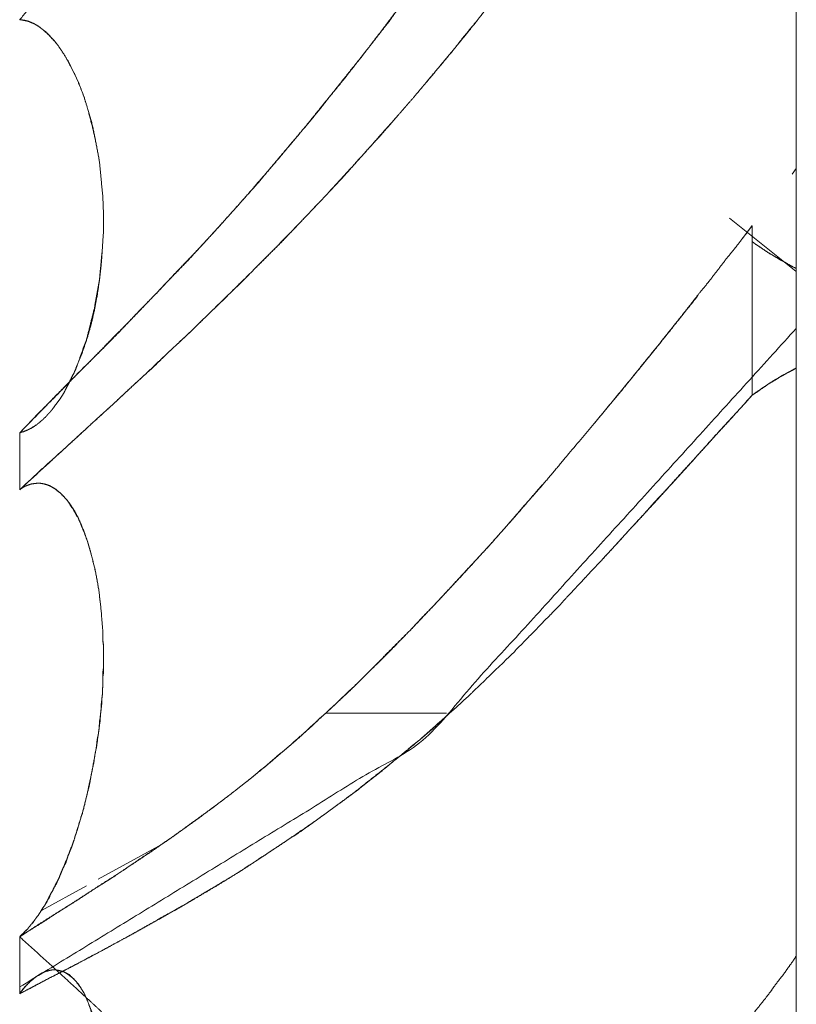
# Model space of a CAD drawing. Units: millimetres. Extents: x 1818 to 9305, y 229 to 6254.
# Drawn here: x 6260 to 6261, y 4042 to 4043 of the extents above; entities that cross this region are included whole.
import ezdxf

# ---------------------------------------------------------------- set-up
doc = ezdxf.new("R2010")
doc.units = ezdxf.units.MM
doc.layers.add('Trimetric', color=7, linetype='Continuous')

msp = doc.modelspace()

# ---------------------------------------------------------------- linework, layer by layer
at = {"layer": 'Trimetric', "color": 41, "linetype": 'Continuous', "lineweight": 18}
msp.add_line((6260.73, 2197.2209), (6260.73, 4186.6611), dxfattribs=at)
at = {"layer": 'Trimetric', "color": 122, "linetype": 'Continuous', "lineweight": 18}
for p, q in [((6260.7251, 4042.5369), (6260.73, 4042.5435)), ((6260.6523, 4042.4858), (6260.73, 4042.4236)), ((6260.6675, 4042.4622), (6260.6787, 4042.477)), ((6260.3242, 4041.9111), (6260.1841, 4041.9111)), ((6260.1841, 4041.9111), (6260.3242, 4041.9111)), ((6259.9199, 4041.7183), (6259.9941, 4041.759)), ((6259.854, 4041.6821), (6259.9062, 4041.7107))]:
    msp.add_line(p, q, dxfattribs=at)
for points, knots in [([(6259.8289, 4042.7161), (6259.8653, 4042.7587), (6259.9016, 4042.8011), (6259.9202, 4042.8229), (6259.9393, 4042.845), (6259.9539, 4042.8622), (6259.9691, 4042.8798), (6259.9837, 4042.8963), (6259.9975, 4042.9132), (6260.0108, 4042.929), (6260.0247, 4042.9449), (6260.0372, 4042.9598), (6260.0498, 4042.975), (6260.0763, 4043.0064), (6260.1027, 4043.0382), (6260.1318, 4043.0732), (6260.1603, 4043.1083), (6260.1834, 4043.1371), (6260.2066, 4043.1662), (6260.237, 4043.2055), (6260.2681, 4043.2452), (6260.2853, 4043.268), (6260.3025, 4043.2905), (6260.317, 4043.31), (6260.3316, 4043.3292), (6260.3428, 4043.3451), (6260.3547, 4043.361), (6260.364, 4043.3735), (6260.3726, 4043.3858), (6260.4083, 4043.4347), (6260.4255, 4043.4585), (6260.442, 4043.4824), (6260.4586, 4043.5055), (6260.5003, 4043.5647), (6260.5254, 4043.6001), (6260.5512, 4043.6361), (6260.5763, 4043.6719), (6260.6008, 4043.7053), (6260.6517, 4043.776), (6260.6789, 4043.8134)], [0, 0, 0.040367, 0.080554, 0.101164, 0.122264, 0.138484, 0.155194, 0.171053, 0.186784, 0.201662, 0.216849, 0.230873, 0.24508, 0.274653, 0.304408, 0.337212, 0.369714, 0.396302, 0.423077, 0.458892, 0.495188, 0.515761, 0.536144, 0.553669, 0.571004, 0.58501, 0.599296, 0.610536, 0.621303, 0.664929, 0.686077, 0.706949, 0.727432, 0.779554, 0.810805, 0.842719, 0.874164, 0.903978, 0.966756, 1, 1]), ([(6259.8289, 4042.2365), (6259.8414, 4042.2494), (6259.8534, 4042.262), (6259.8672, 4042.2755), (6259.8805, 4042.2891), (6259.895, 4042.304), (6259.9096, 4042.3185), (6259.9248, 4042.3341), (6259.94, 4042.3499), (6259.9499, 4042.3595), (6259.9777, 4042.3883), (6259.9962, 4042.4078), (6260.0247, 4042.4372), (6260.0524, 4042.4673), (6260.071, 4042.4879), (6260.0895, 4042.5087), (6260.1074, 4042.5295), (6260.1259, 4042.5507), (6260.1437, 4042.5719), (6260.1616, 4042.5934), (6260.1828, 4042.6198), (6260.2046, 4042.6463), (6260.2363, 4042.6869), (6260.2674, 4042.728), (6260.3071, 4042.7796), (6260.3461, 4042.8321), (6260.3805, 4042.8794), (6260.4149, 4042.9274), (6260.4454, 4042.9694), (6260.4751, 4043.0117), (6260.5227, 4043.0792), (6260.5446, 4043.1109), (6260.5664, 4043.143), (6260.5869, 4043.1725), (6260.6074, 4043.2022), (6260.6259, 4043.2297), (6260.6451, 4043.2568), (6260.6623, 4043.2819), (6260.6789, 4043.3071)], [0, 0, 0.013146, 0.025784, 0.039955, 0.053784, 0.068979, 0.084002, 0.09988, 0.115931, 0.126005, 0.155202, 0.174841, 0.204721, 0.234621, 0.254792, 0.275142, 0.295175, 0.315707, 0.335924, 0.356326, 0.381061, 0.4061, 0.44377, 0.481337, 0.528855, 0.576659, 0.619349, 0.66243, 0.700291, 0.738069, 0.798356, 0.826482, 0.854808, 0.880995, 0.907381, 0.931554, 0.955804, 0.978036, 1, 1]), ([(6260.6789, 4043.3071), (6260.6537, 4043.27), (6260.6286, 4043.233), (6260.616, 4043.2145), (6260.6028, 4043.1959), (6260.5902, 4043.1771), (6260.5776, 4043.1586), (6260.5651, 4043.1414), (6260.5532, 4043.1238), (6260.5413, 4043.106), (6260.5287, 4043.0878), (6260.5155, 4043.0693), (6260.5022, 4043.0504), (6260.489, 4043.0312), (6260.4573, 4042.9866), (6260.4401, 4042.9618), (6260.4229, 4042.9376), (6260.4057, 4042.9138), (6260.3891, 4042.8907), (6260.3719, 4042.8679), (6260.3243, 4042.803), (6260.2959, 4042.7653), (6260.2674, 4042.728), (6260.2575, 4042.7141), (6260.2363, 4042.6869), (6260.2258, 4042.6734), (6260.1914, 4042.6304), (6260.1768, 4042.6119), (6260.1616, 4042.5934), (6260.1331, 4042.5596), (6260.1054, 4042.5265), (6260.0789, 4042.4968), (6260.0524, 4042.4673), (6260.0319, 4042.4452), (6260.0108, 4042.4234), (6259.9896, 4042.4005), (6259.9678, 4042.3784), (6259.946, 4042.3552), (6259.9235, 4042.3324), (6259.8997, 4042.3089), (6259.8765, 4042.2854), (6259.8289, 4042.2365)], [0, 0, 0.032678, 0.065355, 0.081694, 0.098309, 0.114848, 0.131187, 0.146736, 0.162205, 0.177874, 0.194013, 0.210628, 0.22744, 0.24445, 0.284443, 0.306477, 0.328116, 0.349558, 0.370326, 0.391186, 0.449904, 0.48438, 0.518664, 0.531125, 0.556239, 0.568795, 0.608989, 0.626183, 0.643679, 0.67589, 0.70742, 0.736492, 0.765384, 0.787423, 0.809618, 0.83234, 0.855046, 0.878273, 0.901662, 0.926075, 0.950146, 1, 1]), ([(6259.8289, 4042.1704), (6259.9016, 4042.2372), (6259.9202, 4042.2544), (6259.9393, 4042.2716), (6259.9539, 4042.2854), (6259.9691, 4042.2993), (6259.9837, 4042.3126), (6259.9975, 4042.3261), (6260.0108, 4042.3387), (6260.0247, 4042.3516), (6260.0498, 4042.3761), (6260.0763, 4042.4019), (6260.1027, 4042.428), (6260.1318, 4042.4571), (6260.1603, 4042.4869), (6260.1834, 4042.5113), (6260.2066, 4042.5361), (6260.237, 4042.5702), (6260.2681, 4042.6053), (6260.2853, 4042.6251), (6260.3025, 4042.6456), (6260.317, 4042.6628), (6260.3316, 4042.6803), (6260.3428, 4042.6946), (6260.3547, 4042.7091), (6260.364, 4042.7207), (6260.3726, 4042.7319), (6260.3905, 4042.7544), (6260.4083, 4042.7772), (6260.4255, 4042.7994), (6260.442, 4042.8219), (6260.4586, 4042.844), (6260.4751, 4042.8659), (6260.5254, 4042.934), (6260.5512, 4042.9684), (6260.5763, 4043.0028), (6260.6008, 4043.0352), (6260.6246, 4043.0673), (6260.6517, 4043.104), (6260.6789, 4043.1404)], [0, 0, 0.076377, 0.09592, 0.11584, 0.131395, 0.147324, 0.16253, 0.17754, 0.191649, 0.206306, 0.233432, 0.262004, 0.290756, 0.322581, 0.354414, 0.380463, 0.406698, 0.442015, 0.478245, 0.498549, 0.519242, 0.536661, 0.554277, 0.568295, 0.582833, 0.594295, 0.60524, 0.627446, 0.649852, 0.67154, 0.693124, 0.714503, 0.735677, 0.801145, 0.834389, 0.867329, 0.898732, 0.929624, 0.964914, 1, 1]), ([(6260.6789, 4043.1404), (6260.6669, 4043.1238), (6260.6544, 4043.1073), (6260.6411, 4043.0901), (6260.6286, 4043.0729), (6260.6154, 4043.0557), (6260.6028, 4043.0382), (6260.5763, 4043.0025), (6260.5419, 4042.9562), (6260.5247, 4042.9333), (6260.5082, 4042.9105), (6260.4917, 4042.8884), (6260.4751, 4042.8659), (6260.4652, 4042.8523), (6260.4546, 4042.8388), (6260.4348, 4042.8116), (6260.4242, 4042.7981), (6260.4143, 4042.7848), (6260.4037, 4042.7716), (6260.3938, 4042.7584), (6260.3726, 4042.7319), (6260.3561, 4042.7104), (6260.3389, 4042.6893), (6260.321, 4042.6678), (6260.3038, 4042.6469), (6260.2859, 4042.6258), (6260.2681, 4042.6053), (6260.2496, 4042.5838), (6260.2304, 4042.5629), (6260.2125, 4042.5431), (6260.1947, 4042.5236), (6260.1775, 4042.505), (6260.1603, 4042.4869), (6260.1417, 4042.4677), (6260.1232, 4042.4488), (6260.1047, 4042.4303), (6260.0868, 4042.4118), (6260.0498, 4042.3761), (6260.0293, 4042.3559), (6260.0081, 4042.336), (6259.9896, 4042.3188), (6259.9711, 4042.3013), (6259.9393, 4042.2716), (6259.9102, 4042.2451), (6259.8811, 4042.2183), (6259.8547, 4042.1945), (6259.8289, 4042.1704)], [0, 0, 0.015755, 0.031815, 0.048591, 0.065061, 0.081837, 0.098514, 0.132883, 0.177481, 0.199575, 0.221365, 0.242743, 0.264327, 0.277318, 0.290618, 0.316601, 0.329901, 0.342687, 0.355786, 0.368572, 0.39477, 0.415741, 0.436828, 0.458437, 0.479326, 0.50074, 0.521765, 0.543704, 0.565602, 0.586244, 0.606697, 0.626239, 0.645595, 0.666211, 0.686645, 0.706897, 0.72679, 0.766577, 0.788819, 0.811252, 0.830794, 0.850511, 0.884161, 0.914574, 0.945158, 0.972681, 1, 1]), ([(6259.8917, 4042.305), (6259.8957, 4042.3152), (6259.9016, 4042.3298), (6259.9069, 4042.3453), (6259.9116, 4042.3615), (6259.9155, 4042.3784), (6259.9188, 4042.3959), (6259.9215, 4042.4138), (6259.9235, 4042.432), (6259.9248, 4042.4505), (6259.9261, 4042.4703), (6259.9261, 4042.4902), (6259.9254, 4042.5097), (6259.9235, 4042.5295), (6259.9215, 4042.551), (6259.9175, 4042.5728), (6259.9129, 4042.593), (6259.9076, 4042.6132), (6259.903, 4042.6277), (6259.8977, 4042.642), (6259.8917, 4042.6545), (6259.8858, 4042.6668), (6259.8791, 4042.6777), (6259.8725, 4042.6873), (6259.8699, 4042.6906), (6259.8666, 4042.6939), (6259.8613, 4042.6998), (6259.8586, 4042.7025), (6259.8567, 4042.7035), (6259.8553, 4042.7048), (6259.854, 4042.7058), (6259.8514, 4042.7078), (6259.85, 4042.7088), (6259.8474, 4042.7104), (6259.8448, 4042.7118), (6259.8421, 4042.7127), (6259.8395, 4042.7141), (6259.8342, 4042.7154), (6259.8289, 4042.7161)], [0, 0, 0.024379, 0.059245, 0.095658, 0.133032, 0.171457, 0.211013, 0.251049, 0.291626, 0.332801, 0.376903, 0.420907, 0.464203, 0.508426, 0.5563, 0.605498, 0.651399, 0.69765, 0.731514, 0.765162, 0.796, 0.826177, 0.854477, 0.880313, 0.889705, 0.900077, 0.91774, 0.926037, 0.930957, 0.935106, 0.938773, 0.946107, 0.949774, 0.956693, 0.963253, 0.969519, 0.976079, 0.988174, 1, 1]), ([(6259.8289, 4042.2365), (6259.8302, 4042.2372), (6259.8322, 4042.2375), (6259.8335, 4042.2378), (6259.8348, 4042.2385), (6259.8368, 4042.2391), (6259.8395, 4042.2405), (6259.8421, 4042.2418), (6259.8434, 4042.2428), (6259.8461, 4042.2441), (6259.8474, 4042.2451), (6259.8487, 4042.2458), (6259.8494, 4042.2467), (6259.8507, 4042.2477), (6259.852, 4042.2484), (6259.8527, 4042.2494), (6259.854, 4042.2504), (6259.8547, 4042.251), (6259.856, 4042.252), (6259.8567, 4042.2527), (6259.8573, 4042.2537), (6259.8586, 4042.2544), (6259.8593, 4042.2553), (6259.8606, 4042.2567), (6259.8613, 4042.2577), (6259.8626, 4042.259), (6259.8639, 4042.2603), (6259.8646, 4042.261), (6259.8653, 4042.262), (6259.8659, 4042.2626), (6259.8666, 4042.2636), (6259.8672, 4042.2643), (6259.8712, 4042.2699), (6259.8758, 4042.2759), (6259.8798, 4042.2821), (6259.8831, 4042.2888), (6259.8864, 4042.295), (6259.8897, 4042.302), (6259.893, 4042.3083), (6259.8957, 4042.3152), (6259.9069, 4042.3466), (6259.9155, 4042.381), (6259.9215, 4042.4151), (6259.9248, 4042.4505), (6259.9261, 4042.4703), (6259.9261, 4042.4902), (6259.9254, 4042.5097), (6259.9235, 4042.5295), (6259.9215, 4042.5507), (6259.9175, 4042.5722), (6259.9135, 4042.5927), (6259.9076, 4042.6132), (6259.9036, 4042.6264), (6259.8983, 4042.6397), (6259.893, 4042.6526), (6259.8864, 4042.6648), (6259.8798, 4042.6767), (6259.8725, 4042.6873), (6259.8705, 4042.6893), (6259.8692, 4042.6916), (6259.8653, 4042.6955), (6259.8633, 4042.6979), (6259.8613, 4042.6998), (6259.8586, 4042.7018), (6259.8567, 4042.7038), (6259.854, 4042.7058), (6259.852, 4042.7075), (6259.8467, 4042.7108), (6259.8441, 4042.7121), (6259.8408, 4042.7134), (6259.8381, 4042.7144), (6259.8315, 4042.7157), (6259.8289, 4042.7161)], [0, 0, 0.002704, 0.006381, 0.008874, 0.011578, 0.015401, 0.020809, 0.026216, 0.029239, 0.034647, 0.03767, 0.040373, 0.042553, 0.045576, 0.04828, 0.05046, 0.053482, 0.055192, 0.058215, 0.059925, 0.062105, 0.064809, 0.066989, 0.070409, 0.072589, 0.076009, 0.079429, 0.081139, 0.083318, 0.085028, 0.087208, 0.088918, 0.101499, 0.115285, 0.128871, 0.14239, 0.155371, 0.169433, 0.182413, 0.196, 0.257002, 0.321813, 0.385028, 0.449999, 0.486354, 0.522629, 0.558319, 0.594774, 0.633637, 0.673598, 0.711778, 0.750809, 0.776057, 0.802103, 0.827588, 0.853016, 0.877914, 0.901392, 0.906522, 0.911396, 0.921656, 0.92723, 0.93236, 0.938406, 0.943536, 0.949581, 0.954303, 0.96571, 0.971118, 0.977629, 0.982795, 0.995126, 1, 1]), ([(6260.6789, 4042.4769), (6260.659, 4042.4511), (6260.6484, 4042.4379), (6260.6286, 4042.4121), (6260.618, 4042.3992), (6260.6028, 4042.3797), (6260.5724, 4042.3413), (6260.5571, 4042.3225), (6260.5261, 4042.2841), (6260.4645, 4042.2104), (6260.4348, 4042.175), (6260.4136, 4042.1512), (6260.3931, 4042.1274), (6260.3726, 4042.1042), (6260.3514, 4042.0814), (6260.3104, 4042.0371), (6260.2965, 4042.0228), (6260.2833, 4042.0086), (6260.2654, 4041.9901), (6260.2476, 4041.9722), (6260.2337, 4041.9587), (6260.2205, 4041.9455), (6260.2099, 4041.9352), (6260.1993, 4041.9253), (6260.1914, 4041.918), (6260.1841, 4041.9111)], [0, 0, 0.04325, 0.065764, 0.109014, 0.131186, 0.164067, 0.229137, 0.261328, 0.326948, 0.454574, 0.516025, 0.558363, 0.600123, 0.64122, 0.682583, 0.762823, 0.789241, 0.815052, 0.849243, 0.882806, 0.908603, 0.933465, 0.953046, 0.972324, 0.986633, 1, 1]), ([(6260.6789, 4042.4584), (6260.6828, 4042.4554), (6260.6868, 4042.4528), (6260.6947, 4042.4475), (6260.698, 4042.4452), (6260.706, 4042.4406), (6260.7126, 4042.4366), (6260.7166, 4042.4346), (6260.7232, 4042.4306), (6260.7298, 4042.4273)], [0, 0, 0.083018, 0.162839, 0.32248, 0.390038, 0.543815, 0.672902, 0.747156, 0.876243, 1, 1]), ([(6260.4963, 4042.2481), (6260.5459, 4042.3083), (6260.5704, 4042.3387), (6260.6154, 4042.3952)], [0, 0, 0.41203, 0.618297, 1, 1]), ([(6260.7298, 4042.3575), (6260.2965, 4041.8796), (6259.8289, 4041.5932)], [0, 0, 0.540501, 1, 1]), ([(6260.7298, 4042.3116), (6260.7265, 4042.3096), (6260.7192, 4042.3059), (6260.7159, 4042.304), (6260.7119, 4042.302), (6260.7086, 4042.2997), (6260.7046, 4042.2977), (6260.7013, 4042.2954), (6260.6974, 4042.2931), (6260.6941, 4042.2904), (6260.6901, 4042.2881), (6260.6868, 4042.2854), (6260.6789, 4042.2802)], [0, 0, 0.064285, 0.199873, 0.264159, 0.338116, 0.405403, 0.47936, 0.546648, 0.623229, 0.693823, 0.770404, 0.840997, 1, 1]), ([(6260.6789, 4042.2802), (6260.6828, 4042.2831), (6260.6868, 4042.2858), (6260.6947, 4042.2911), (6260.698, 4042.2934), (6260.706, 4042.298), (6260.7093, 4042.3003), (6260.7126, 4042.3023), (6260.7166, 4042.3043), (6260.7199, 4042.3063), (6260.7232, 4042.3079), (6260.7265, 4042.3099), (6260.7298, 4042.3116)], [0, 0, 0.082769, 0.16235, 0.321511, 0.388866, 0.542181, 0.609536, 0.673885, 0.747916, 0.812266, 0.873958, 0.938308, 1, 1]), ([(6260.3276, 4041.9111), (6260.3349, 4041.9173), (6260.3415, 4041.9236), (6260.3488, 4041.9299), (6260.3554, 4041.9365), (6260.3686, 4041.9491), (6260.3752, 4041.9557), (6260.3885, 4041.9683), (6260.3951, 4041.9749), (6260.4017, 4041.9812), (6260.4077, 4041.9875), (6260.4143, 4041.9941), (6260.4202, 4042.0004), (6260.4268, 4042.0066), (6260.4328, 4042.0133), (6260.4387, 4042.0195), (6260.4454, 4042.0258), (6260.4573, 4042.0384), (6260.4632, 4042.045), (6260.4751, 4042.0576), (6260.4811, 4042.0639), (6260.4864, 4042.0698), (6260.4983, 4042.0824), (6260.5042, 4042.0887), (6260.5234, 4042.1095), (6260.5426, 4042.1307), (6260.5638, 4042.1535), (6260.5849, 4042.1766), (6260.6074, 4042.2014), (6260.6299, 4042.2266), (6260.6789, 4042.2802)], [0, 0, 0.018859, 0.036756, 0.055616, 0.073966, 0.10976, 0.12811, 0.163905, 0.182255, 0.200152, 0.217132, 0.235482, 0.252462, 0.27036, 0.287816, 0.304796, 0.322694, 0.356654, 0.374111, 0.408071, 0.425051, 0.440675, 0.474635, 0.491615, 0.547172, 0.603207, 0.664265, 0.725799, 0.791479, 0.857642, 1, 1]), ([(6260.6789, 4042.2802), (6260.665, 4042.2649), (6260.6517, 4042.2501), (6260.6372, 4042.2345), (6260.6233, 4042.219), (6260.5942, 4042.1872), (6260.5796, 4042.171), (6260.5644, 4042.1548), (6260.5499, 4042.1383), (6260.5347, 4042.1221), (6260.5194, 4042.1052), (6260.5042, 4042.0887)], [0, 0, 0.079488, 0.156319, 0.238476, 0.318911, 0.485097, 0.569136, 0.654901, 0.739893, 0.825658, 0.913301, 1, 1]), ([(6259.8289, 4042.2365), (6259.8302, 4042.2368), (6259.8315, 4042.2375), (6259.8335, 4042.2378), (6259.8362, 4042.2391), (6259.8381, 4042.2398), (6259.8408, 4042.2411), (6259.8441, 4042.2428), (6259.8467, 4042.2448), (6259.8481, 4042.2458)], [0, 0, 0.063363, 0.132089, 0.225568, 0.363021, 0.460215, 0.597668, 0.769484, 0.923161, 1, 1]), ([(6259.9228, 4041.9111), (6259.9235, 4041.9164), (6259.9235, 4041.9216), (6259.9248, 4041.9322), (6259.9248, 4041.9375), (6259.9254, 4041.9428), (6259.9254, 4041.9534), (6259.9254, 4041.9587), (6259.9261, 4041.964), (6259.9261, 4041.9742), (6259.9261, 4041.9795), (6259.9261, 4041.9898), (6259.9254, 4041.9947), (6259.9254, 4042.0047), (6259.9235, 4042.0288), (6259.9208, 4042.0529), (6259.9169, 4042.0751), (6259.9116, 4042.0966), (6259.9076, 4042.1108), (6259.9023, 4042.124), (6259.897, 4042.1366), (6259.8904, 4042.1482), (6259.8838, 4042.1584), (6259.8758, 4042.1667), (6259.8745, 4042.168), (6259.8725, 4042.1694), (6259.8712, 4042.1707), (6259.8692, 4042.172), (6259.8653, 4042.174), (6259.8613, 4042.176), (6259.8586, 4042.1766), (6259.8567, 4042.1773), (6259.854, 4042.1776), (6259.852, 4042.178), (6259.8494, 4042.178), (6259.8467, 4042.1776), (6259.8434, 4042.1773), (6259.8408, 4042.1766), (6259.8381, 4042.1756), (6259.8348, 4042.1743), (6259.8315, 4042.1723), (6259.8289, 4042.1704)], [0, 0, 0.016746, 0.033363, 0.066855, 0.083472, 0.100218, 0.133452, 0.150069, 0.166815, 0.19901, 0.215627, 0.247822, 0.263538, 0.294695, 0.370765, 0.447033, 0.517724, 0.587245, 0.633609, 0.678351, 0.721172, 0.763037, 0.801351, 0.837343, 0.843218, 0.850707, 0.856582, 0.864071, 0.878004, 0.891938, 0.900502, 0.907071, 0.915444, 0.921761, 0.930069, 0.938443, 0.94888, 0.957444, 0.966317, 0.977503, 0.989614, 1, 1]), ([(6259.9228, 4041.9111), (6259.9241, 4041.9216), (6259.9241, 4041.9269), (6259.9248, 4041.9322), (6259.9248, 4041.9375), (6259.9254, 4041.9428), (6259.9254, 4041.9534), (6259.9261, 4041.9584), (6259.9261, 4041.9689), (6259.9261, 4041.9792), (6259.9261, 4041.9894), (6259.9254, 4041.9944), (6259.9254, 4042.0047), (6259.9235, 4042.0291), (6259.9208, 4042.0536), (6259.9169, 4042.0754), (6259.9116, 4042.0966), (6259.9049, 4042.1184), (6259.901, 4042.128), (6259.897, 4042.1373), (6259.8924, 4042.1459), (6259.8871, 4042.1541), (6259.8818, 4042.1608), (6259.8758, 4042.1667), (6259.8699, 4042.1713), (6259.8639, 4042.175), (6259.8626, 4042.1756), (6259.8613, 4042.176), (6259.8593, 4042.1766), (6259.8567, 4042.1773), (6259.8547, 4042.1776), (6259.852, 4042.178)], [0, 0, 0.036325, 0.054347, 0.07251, 0.090532, 0.108695, 0.144739, 0.161785, 0.197829, 0.232747, 0.267666, 0.284711, 0.319629, 0.403256, 0.487094, 0.562655, 0.636963, 0.714643, 0.749995, 0.784308, 0.81757, 0.851003, 0.879853, 0.908526, 0.934212, 0.957973, 0.963011, 0.967655, 0.974779, 0.984067, 0.990919, 1, 1]), ([(6260.1841, 4041.9111), (6260.188, 4041.915), (6260.1927, 4041.919), (6260.2046, 4041.9306), (6260.2165, 4041.9418), (6260.2363, 4041.9613), (6260.2555, 4041.9808), (6260.2833, 4042.0086), (6260.3104, 4042.0371), (6260.3428, 4042.0718), (6260.3752, 4042.1072), (6260.405, 4042.1409), (6260.4348, 4042.1756)], [0, 0, 0.015411, 0.032156, 0.077752, 0.12272, 0.199138, 0.27427, 0.38215, 0.490059, 0.620491, 0.752256, 0.875787, 1, 1]), ([(6259.8289, 4041.6514), (6259.8302, 4041.6528), (6259.8315, 4041.6544), (6259.8335, 4041.6557), (6259.8362, 4041.659), (6259.8381, 4041.6604), (6259.8395, 4041.6624), (6259.8421, 4041.6657), (6259.8441, 4041.6676), (6259.8467, 4041.6716), (6259.8481, 4041.6736), (6259.85, 4041.6756), (6259.8514, 4041.6779), (6259.8527, 4041.6799), (6259.8553, 4041.6845), (6259.8573, 4041.6868), (6259.8586, 4041.6891), (6259.86, 4041.6918), (6259.8613, 4041.6941), (6259.8639, 4041.6994), (6259.8719, 4041.7139), (6259.8785, 4041.7292), (6259.8851, 4041.7457), (6259.8917, 4041.7632), (6259.897, 4041.7804), (6259.9023, 4041.7979), (6259.9069, 4041.8161), (6259.9109, 4041.835), (6259.9129, 4041.8443), (6259.9149, 4041.8538), (6259.9162, 4041.8631), (6259.9182, 4041.8727), (6259.9208, 4041.8919), (6259.9221, 4041.9015), (6259.9228, 4041.9111)], [0, 0, 0.006655, 0.014187, 0.02267, 0.037735, 0.046218, 0.0547, 0.069765, 0.079747, 0.096713, 0.105196, 0.115178, 0.124662, 0.133145, 0.152113, 0.162958, 0.172443, 0.182964, 0.192448, 0.213492, 0.272451, 0.331457, 0.394807, 0.461445, 0.525447, 0.590573, 0.657336, 0.725859, 0.759545, 0.794382, 0.827655, 0.862492, 0.931367, 0.965804, 1, 1]), ([(6260.3276, 4041.9111), (6260.321, 4041.9048), (6260.3137, 4041.8985), (6260.3071, 4041.8922), (6260.2926, 4041.8796), (6260.2846, 4041.8734), (6260.2773, 4041.8671), (6260.2701, 4041.8611), (6260.2621, 4041.8548), (6260.2549, 4041.8486), (6260.2469, 4041.8423), (6260.231, 4041.8297), (6260.2231, 4041.8234), (6260.2145, 4041.8171), (6260.2066, 4041.8112), (6260.1808, 4041.7923), (6260.155, 4041.7738), (6260.1179, 4041.7493), (6260.0816, 4041.7255), (6260.0564, 4041.71), (6260.0306, 4041.6948), (6260.0095, 4041.6825), (6259.9883, 4041.6706), (6259.9552, 4041.6521), (6259.9321, 4041.6399), (6259.9096, 4041.6276), (6259.8884, 4041.6164), (6259.8672, 4041.6055), (6259.8481, 4041.5955), (6259.8289, 4041.5853)], [0, 0, 0.015265, 0.03135, 0.046615, 0.078786, 0.095725, 0.11181, 0.127539, 0.144478, 0.160563, 0.177502, 0.211379, 0.228317, 0.246137, 0.262737, 0.316195, 0.369329, 0.443611, 0.51636, 0.565807, 0.615915, 0.656822, 0.697455, 0.760877, 0.80469, 0.847528, 0.88763, 0.927475, 0.963609, 1, 1]), ([(6259.8289, 4041.6514), (6259.8428, 4041.6604), (6259.8567, 4041.669), (6259.8712, 4041.6786), (6259.8864, 4041.6881), (6259.9182, 4041.7087), (6259.938, 4041.7212), (6259.9572, 4041.7341), (6259.983, 4041.7513), (6260.0081, 4041.7688), (6260.0359, 4041.7887), (6260.063, 4041.8089), (6260.0802, 4041.8221), (6260.0974, 4041.8357), (6260.1239, 4041.8575), (6260.153, 4041.8826), (6260.1682, 4041.8968), (6260.1841, 4041.9111)], [0, 0, 0.037467, 0.074533, 0.114076, 0.154881, 0.240635, 0.293929, 0.346375, 0.41672, 0.486247, 0.563708, 0.640398, 0.689627, 0.739317, 0.81714, 0.904392, 0.951642, 1, 1]), ([(6260.1841, 4041.9111), (6260.1768, 4041.9048), (6260.1702, 4041.8982), (6260.157, 4041.8863), (6260.1503, 4041.8806), (6260.1437, 4041.8747), (6260.1378, 4041.8694), (6260.1312, 4041.8641), (6260.1252, 4041.8591), (6260.1193, 4041.8538), (6260.114, 4041.8492), (6260.108, 4041.8446), (6260.1027, 4041.84), (6260.0974, 4041.8357), (6260.0756, 4041.8185), (6260.0538, 4041.8019), (6260.0306, 4041.7851), (6260.0081, 4041.7688), (6259.987, 4041.7543), (6259.9658, 4041.7401), (6259.944, 4041.7252), (6259.9215, 4041.711), (6259.899, 4041.6961), (6259.8758, 4041.6815), (6259.852, 4041.6666), (6259.8289, 4041.6514)], [0, 0, 0.021812, 0.043035, 0.083414, 0.10311, 0.1233, 0.141371, 0.160589, 0.17817, 0.196241, 0.212193, 0.229304, 0.245257, 0.260725, 0.323772, 0.385902, 0.450888, 0.513779, 0.572055, 0.62991, 0.689849, 0.750218, 0.811402, 0.873441, 0.93715, 1, 1]), ([(6259.8289, 4041.6514), (6259.8302, 4041.6531), (6259.8322, 4041.6544), (6259.8348, 4041.6577), (6259.8368, 4041.659), (6259.8395, 4041.6624), (6259.8421, 4041.6657), (6259.8448, 4041.669), (6259.8474, 4041.6723), (6259.8481, 4041.6736), (6259.8507, 4041.6769), (6259.8514, 4041.6782), (6259.8527, 4041.6799), (6259.8534, 4041.6812), (6259.8547, 4041.6825), (6259.856, 4041.6852), (6259.8567, 4041.6865), (6259.858, 4041.6878), (6259.8586, 4041.6891), (6259.86, 4041.6911), (6259.8606, 4041.6921), (6259.8606, 4041.6931), (6259.8619, 4041.6951), (6259.8626, 4041.6958), (6259.8639, 4041.6984), (6259.8639, 4041.6994), (6259.8672, 4041.7053), (6259.8705, 4041.712), (6259.8739, 4041.7182), (6259.8765, 4041.7249), (6259.8791, 4041.7311), (6259.8825, 4041.7378), (6259.8844, 4041.744), (6259.8871, 4041.7507), (6259.8897, 4041.7569), (6259.8917, 4041.7632), (6259.895, 4041.7735), (6259.9016, 4041.7946), (6259.9043, 4041.8052), (6259.9069, 4041.8161), (6259.9096, 4041.8267), (6259.9116, 4041.8376), (6259.9155, 4041.8588), (6259.9175, 4041.8697), (6259.9188, 4041.88), (6259.9208, 4041.8906), (6259.9215, 4041.9008), (6259.9228, 4041.9111)], [0, 0, 0.007521, 0.015992, 0.031035, 0.039505, 0.054548, 0.069591, 0.084634, 0.099677, 0.10493, 0.119973, 0.125226, 0.132748, 0.138001, 0.144646, 0.155152, 0.160406, 0.16705, 0.172304, 0.180774, 0.185009, 0.188533, 0.197004, 0.200326, 0.210833, 0.214357, 0.238544, 0.26481, 0.290031, 0.315334, 0.33955, 0.365816, 0.389221, 0.414524, 0.43874, 0.462145, 0.500407, 0.57917, 0.617916, 0.657802, 0.696548, 0.735947, 0.812435, 0.851834, 0.88855, 0.926794, 0.963284, 1, 1]), ([(6259.8289, 4041.5853), (6259.8448, 4041.5936), (6259.86, 4041.6018), (6259.8758, 4041.6098), (6259.8917, 4041.618), (6259.9023, 4041.6237), (6259.9235, 4041.6349), (6259.934, 4041.6405), (6259.9446, 4041.6465), (6259.9552, 4041.6521), (6259.977, 4041.6647), (6259.9995, 4041.6772), (6260.0207, 4041.6891), (6260.0419, 4041.7017), (6260.0816, 4041.7255), (6260.11, 4041.744), (6260.1384, 4041.7629), (6260.1728, 4041.7864), (6260.2066, 4041.8112), (6260.2198, 4041.8211), (6260.233, 4041.8317), (6260.2502, 4041.8452), (6260.2674, 4041.8591), (6260.2813, 4041.8704), (6260.2952, 4041.882), (6260.3051, 4041.8909), (6260.315, 4041.8995), (6260.3217, 4041.9054), (6260.3276, 4041.9111)], [0, 0, 0.029949, 0.058921, 0.088619, 0.118568, 0.13862, 0.178725, 0.198777, 0.219094, 0.239146, 0.281291, 0.324398, 0.365033, 0.406222, 0.483664, 0.540455, 0.59755, 0.667235, 0.737297, 0.764966, 0.793313, 0.829958, 0.866947, 0.896851, 0.927105, 0.94944, 0.971409, 0.986299, 1, 1]), ([(6259.8289, 4041.6514), (6259.8653, 4041.6184), (6259.9016, 4041.585), (6259.9202, 4041.5678), (6259.9393, 4041.5502), (6259.9539, 4041.5367), (6259.9691, 4041.5225), (6259.9837, 4041.5092), (6259.9975, 4041.496), (6260.0108, 4041.4831), (6260.0247, 4041.4705), (6260.0498, 4041.4461), (6260.0763, 4041.4203), (6260.1027, 4041.3941), (6260.1318, 4041.365), (6260.1603, 4041.3353), (6260.1834, 4041.3108), (6260.2066, 4041.2856), (6260.237, 4041.2516), (6260.2681, 4041.2169), (6260.2853, 4041.197), (6260.3025, 4041.1765), (6260.317, 4041.1593), (6260.3316, 4041.1418), (6260.3428, 4041.1276), (6260.3547, 4041.113), (6260.364, 4041.1014), (6260.3726, 4041.0902), (6260.3905, 4041.0674), (6260.4083, 4041.0449), (6260.4255, 4041.0224), (6260.4586, 4040.9781), (6260.4751, 4040.9562), (6260.5254, 4040.8881), (6260.5512, 4040.8537), (6260.5763, 4040.819), (6260.6008, 4040.7869), (6260.6246, 4040.7545), (6260.6789, 4040.6817)], [0, 0, 0.038023, 0.076218, 0.095764, 0.11586, 0.131242, 0.147348, 0.162557, 0.177391, 0.19168, 0.206167, 0.233298, 0.261875, 0.290632, 0.322463, 0.354302, 0.380355, 0.406783, 0.442106, 0.478151, 0.498459, 0.519156, 0.536578, 0.554196, 0.568217, 0.582758, 0.594222, 0.605169, 0.62758, 0.649789, 0.671684, 0.714449, 0.735627, 0.801106, 0.834356, 0.867508, 0.898713, 0.929816, 1, 1]), ([(6260.6789, 4041.5608), (6260.6841, 4041.5674), (6260.6947, 4041.5807), (6260.7, 4041.5876), (6260.7046, 4041.5942), (6260.7099, 4041.6012), (6260.7152, 4041.6078), (6260.7199, 4041.6147), (6260.7252, 4041.622), (6260.7298, 4041.6289)], [0, 0, 0.099526, 0.298577, 0.401166, 0.496031, 0.59862, 0.698146, 0.79622, 0.901926, 1, 1]), ([(6259.8289, 4041.1057), (6259.8315, 4041.1104), (6259.8335, 4041.1127), (6259.8362, 4041.1173), (6259.8381, 4041.1196), (6259.8395, 4041.1219), (6259.8421, 4041.1272), (6259.8441, 4041.1295), (6259.8467, 4041.1348), (6259.8481, 4041.1375), (6259.85, 4041.1405), (6259.8514, 4041.1431), (6259.8527, 4041.1461), (6259.854, 4041.1487), (6259.856, 4041.1517), (6259.8586, 4041.1577), (6259.86, 4041.1606), (6259.8613, 4041.1639), (6259.8626, 4041.1669), (6259.8646, 4041.1702), (6259.8659, 4041.1735), (6259.8672, 4041.1765), (6259.8752, 4041.196), (6259.8825, 4041.2155), (6259.8897, 4041.2364), (6259.8957, 4041.2579), (6259.9016, 4041.2784), (6259.9069, 4041.2992), (6259.9116, 4041.3204), (6259.9155, 4041.3415), (6259.9188, 4041.3627), (6259.9215, 4041.3839), (6259.9235, 4041.4047), (6259.9261, 4041.4467), (6259.9261, 4041.4676), (6259.9254, 4041.4871), (6259.9235, 4041.5062), (6259.9215, 4041.5264), (6259.9175, 4041.5456), (6259.9129, 4041.5618), (6259.9076, 4041.577), (6259.903, 4041.5869), (6259.8977, 4041.5955), (6259.8917, 4041.6025), (6259.8858, 4041.6078), (6259.8791, 4041.6111), (6259.8725, 4041.6127), (6259.8699, 4041.6131), (6259.8666, 4041.6131)], [0, 0, 0.0097, 0.015246, 0.024947, 0.030493, 0.035343, 0.046104, 0.051651, 0.062412, 0.067793, 0.0743, 0.07968, 0.085605, 0.090986, 0.097493, 0.109343, 0.115268, 0.121747, 0.127672, 0.134687, 0.141166, 0.147091, 0.185409, 0.223289, 0.263433, 0.304007, 0.342845, 0.381947, 0.421359, 0.460531, 0.499499, 0.5383, 0.576371, 0.652922, 0.690822, 0.726335, 0.761413, 0.798286, 0.833917, 0.864574, 0.893873, 0.913788, 0.932154, 0.948793, 0.963281, 0.976732, 0.989134, 0.993984, 1, 1]), ([(6259.8289, 4041.1057), (6259.8302, 4041.108), (6259.8322, 4041.1107), (6259.8348, 4041.1153), (6259.8368, 4041.1176), (6259.8395, 4041.1223), (6259.8421, 4041.1269), (6259.8448, 4041.1315), (6259.8461, 4041.1338), (6259.8474, 4041.1358), (6259.8487, 4041.1381), (6259.8494, 4041.1401), (6259.8507, 4041.1424), (6259.852, 4041.1444), (6259.8527, 4041.1464), (6259.854, 4041.1484), (6259.8547, 4041.1504), (6259.856, 4041.1524), (6259.8573, 4041.1557), (6259.8586, 4041.1577), (6259.86, 4041.161), (6259.8606, 4041.1623), (6259.8613, 4041.1639), (6259.8626, 4041.1666), (6259.8639, 4041.1692), (6259.8646, 4041.1702), (6259.8646, 4041.1715), (6259.8659, 4041.1735), (6259.8666, 4041.1752), (6259.8672, 4041.1765), (6259.8712, 4041.1871), (6259.8758, 4041.1973), (6259.8798, 4041.2076), (6259.8831, 4041.2182), (6259.8864, 4041.2281), (6259.8897, 4041.2384), (6259.893, 4041.2479), (6259.8957, 4041.2579), (6259.9069, 4041.3012), (6259.9155, 4041.3449), (6259.9215, 4041.3855), (6259.9248, 4041.4255), (6259.9261, 4041.4467), (6259.9261, 4041.4676), (6259.9254, 4041.4874), (6259.9235, 4041.5062), (6259.9215, 4041.5261), (6259.9175, 4041.5449), (6259.9135, 4041.5615), (6259.9076, 4041.577), (6259.9036, 4041.586), (6259.8983, 4041.5942), (6259.893, 4041.6012), (6259.8864, 4041.6068), (6259.8798, 4041.6111), (6259.8725, 4041.6127), (6259.8705, 4041.6131), (6259.8672, 4041.6131), (6259.8633, 4041.6124), (6259.8613, 4041.6117), (6259.8586, 4041.6111), (6259.8567, 4041.6101), (6259.854, 4041.6091), (6259.852, 4041.6078), (6259.8494, 4041.6061), (6259.8467, 4041.6041), (6259.8441, 4041.6018), (6259.8408, 4041.5995), (6259.8381, 4041.5965), (6259.8348, 4041.5932), (6259.8315, 4041.5893), (6259.8289, 4041.5853)], [0, 0, 0.004459, 0.009989, 0.018906, 0.024004, 0.032921, 0.041838, 0.050755, 0.055214, 0.059202, 0.06366, 0.067158, 0.071616, 0.075604, 0.079102, 0.08309, 0.086587, 0.090575, 0.096531, 0.100519, 0.106475, 0.108948, 0.111926, 0.116873, 0.121819, 0.123813, 0.126025, 0.130013, 0.132991, 0.135464, 0.154364, 0.173174, 0.191557, 0.210098, 0.227585, 0.245599, 0.262563, 0.279733, 0.354578, 0.428978, 0.497723, 0.564866, 0.600328, 0.635168, 0.668367, 0.700063, 0.733409, 0.765622, 0.794058, 0.82189, 0.83823, 0.854644, 0.869244, 0.88376, 0.896951, 0.909428, 0.912792, 0.918322, 0.92505, 0.928547, 0.933107, 0.936817, 0.941542, 0.94553, 0.950747, 0.956277, 0.962156, 0.968906, 0.975565, 0.983386, 0.992024, 1, 1]), ([(6259.8487, 4041.6058), (6259.8448, 4041.6028), (6259.8421, 4041.6005), (6259.8368, 4041.5952), (6259.8342, 4041.5922), (6259.8315, 4041.5889), (6259.8289, 4041.5853)], [0, 0, 0.172997, 0.295595, 0.55656, 0.695437, 0.843133, 1, 1])]:
    msp.add_open_spline(points, degree=1, knots=knots, dxfattribs=at)
for points in [[(6260.6789, 4042.4769), (6260.6789, 4042.2802)], [(6260.6789, 4042.2802), (6260.6789, 4042.4769)], [(6259.8289, 4042.1704), (6259.8289, 4042.2365)], [(6259.8289, 4042.1704), (6259.8289, 4042.2365)], [(6259.8289, 4041.5853), (6259.8289, 4041.6514)], [(6259.8289, 4041.5853), (6259.8289, 4041.6514)]]:
    msp.add_open_spline(points, degree=1, dxfattribs=at)

doc.saveas('drawing.dxf')
